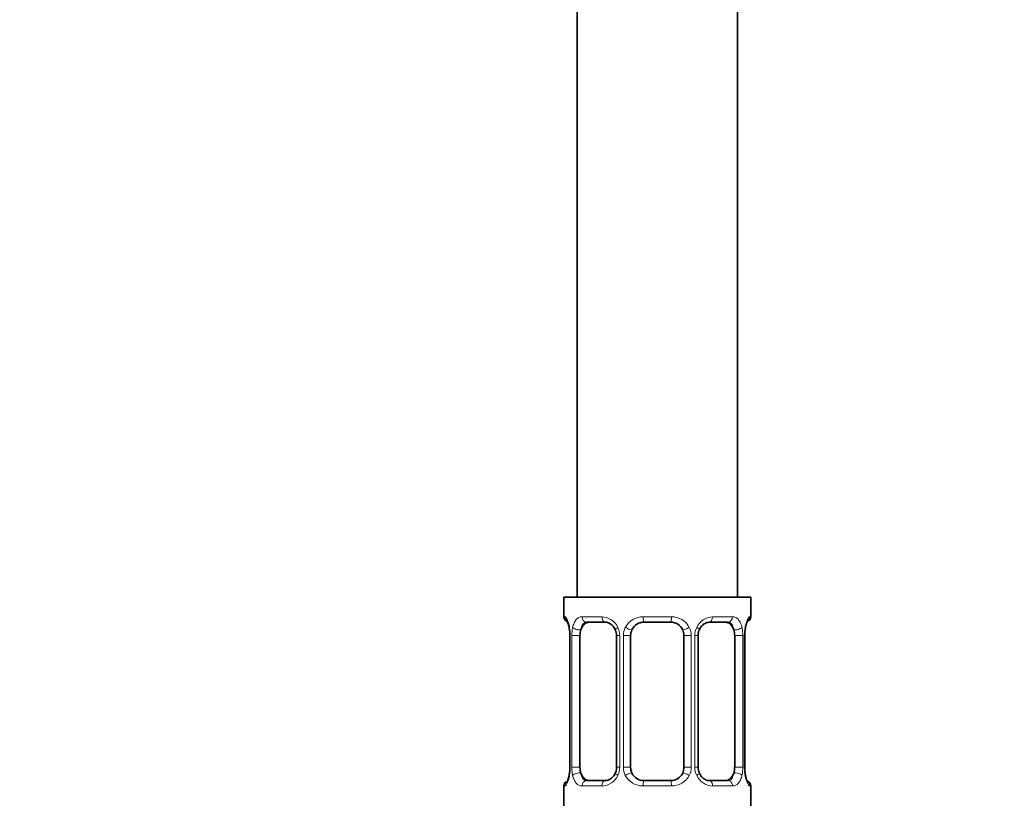
# Model space of a CAD drawing. Units: millimetres. Extents: x 0 to 2478, y 0 to 2759.
# Drawn here: x 1444 to 1518, y 1329 to 1388 of the extents above; entities that cross this region are included whole.
import ezdxf
from ezdxf import colors
from ezdxf.entities.mleader import LeaderData, LeaderLine
from ezdxf.math import Vec2, Vec3

# ---------------------------------------------------------------- set-up
doc = ezdxf.new("R2010")
doc.units = ezdxf.units.MM
doc.layers.add('DV1_Défaut', color=7, linetype='Continuous')
doc.layers.add('Défaut', color=7, linetype='Continuous')

# ---------------------------------------------------------------- blocks, each defined once
blk = doc.blocks.new('_DOT')
at = {"color": 0}
blk.add_line((0, 0), (-1, 0), dxfattribs=at)
at = {"color": 0, "const_width": 0.333}
blk.add_lwpolyline([(-0.1665, 0, 1), (0.1665, 0, 1)], format="xyb", close=True, dxfattribs=at)
blk = doc.blocks.new('SE')
at = {"layer": 'DV1_Défaut', "color": 7, "linetype": 'Continuous', "lineweight": 35}
for p, q in [((1498.172, 1344.568), (1498.172, 1544.568)), ((1486.172, 1514.568), (1486.172, 1344.568)), ((1499.172, 1344.568), (1485.172, 1344.568)), ((1485.172, 1344.568), (1485.172, 1343.086)), ((1499.172, 1343.086), (1499.172, 1344.568)), ((1488.266, 1342.686), (1486.852, 1342.686)), ((1493.172, 1342.686), (1491.172, 1342.686)), ((1497.492, 1342.686), (1496.078, 1342.686)), ((1485.623, 1341.686), (1485.623, 1331.811)), ((1486.374, 1331.811), (1486.374, 1341.686)), ((1489.119, 1341.686), (1489.119, 1331.811)), ((1490.172, 1331.811), (1490.172, 1341.686)), ((1494.172, 1341.686), (1494.172, 1331.811)), ((1495.226, 1331.811), (1495.226, 1341.686)), ((1497.971, 1341.686), (1497.971, 1331.811)), ((1498.722, 1331.811), (1498.722, 1341.686)), ((1486.852, 1330.811), (1488.266, 1330.811)), ((1491.172, 1330.811), (1493.172, 1330.811)), ((1496.078, 1330.811), (1497.492, 1330.811)), ((1485.172, 1330.411), (1485.172, 1328.568)), ((1499.172, 1328.568), (1499.172, 1330.411))]:
    blk.add_line(p, q, dxfattribs=at)
at = {"layer": 'DV1_Défaut', "color": 7, "linetype": 'Continuous', "lineweight": 18}
for p, q in [((1485.253, 1343.086), (1485.172, 1343.086)), ((1486.53, 1343.086), (1488.03, 1343.086)), ((1491.112, 1343.086), (1493.233, 1343.086)), ((1496.315, 1343.086), (1497.815, 1343.086)), ((1499.091, 1343.086), (1499.172, 1343.086)), ((1485.65, 1341.686), (1485.623, 1341.686)), ((1485.65, 1341.686), (1485.65, 1331.811)), ((1485.763, 1331.811), (1485.763, 1341.686)), ((1486.374, 1341.686), (1485.763, 1341.686)), ((1489.119, 1341.686), (1489.358, 1341.686)), ((1489.358, 1341.686), (1489.358, 1331.811)), ((1489.63, 1331.811), (1489.63, 1341.686)), ((1490.172, 1341.686), (1489.63, 1341.686)), ((1494.172, 1341.686), (1494.714, 1341.686)), ((1494.714, 1341.686), (1494.714, 1331.811)), ((1494.987, 1331.811), (1494.987, 1341.686)), ((1495.226, 1341.686), (1494.987, 1341.686)), ((1497.971, 1341.686), (1498.582, 1341.686)), ((1498.582, 1341.686), (1498.582, 1331.811)), ((1498.694, 1331.811), (1498.694, 1341.686)), ((1498.694, 1341.686), (1498.722, 1341.686)), ((1485.623, 1331.811), (1485.65, 1331.811)), ((1485.763, 1331.811), (1486.374, 1331.811)), ((1489.358, 1331.811), (1489.119, 1331.811)), ((1489.63, 1331.811), (1490.172, 1331.811)), ((1494.714, 1331.811), (1494.172, 1331.811)), ((1494.987, 1331.811), (1495.226, 1331.811)), ((1498.582, 1331.811), (1497.971, 1331.811)), ((1498.722, 1331.811), (1498.694, 1331.811)), ((1485.253, 1330.411), (1485.172, 1330.411)), ((1488.03, 1330.411), (1486.53, 1330.411)), ((1493.233, 1330.411), (1491.112, 1330.411)), ((1497.815, 1330.411), (1496.315, 1330.411)), ((1499.091, 1330.411), (1499.172, 1330.411))]:
    blk.add_line(p, q, dxfattribs=at)
at = {"layer": 'DV1_Défaut', "color": 7, "linetype": 'Continuous', "lineweight": 35}
for centre, radius, start, end in [((1485.572, 1343.086), 0.4, 180, 250.71859), ((1491.172, 1341.686), 1, 90, 154.41669), ((1493.172, 1341.686), 1, 25.58331, 90), ((1498.772, 1343.086), 0.4, 304.02936, 0), ((1482.976, 1341.716), 2.647, 359.33579, 10.87793), ((1488.343, 1341.742), 0.771, 355.76578, 29.19738), ((1491.172, 1341.686), 1, 154.41669, 180), ((1493.172, 1341.686), 1, 0, 25.58331), ((1501.279, 1341.724), 2.557, 168.92868, 180.85163), ((1499.837, 1342.108), 1.072, 161.55726, 174.27008), ((1483.069, 1331.773), 2.554, 348.92508, 0.85197), ((1491.172, 1331.811), 1, 180, 205.58331), ((1493.172, 1331.811), 1, 334.41669, 0), ((1496, 1331.755), 0.77, 175.77147, 209.21219), ((1501.365, 1331.78), 2.644, 179.33587, 190.88035), ((1484.508, 1331.389), 1.073, 341.55748, 354.2701), ((1491.172, 1331.811), 1, 205.58331, 270), ((1493.172, 1331.811), 1, 270, 334.41669), ((1498.772, 1330.411), 0.4, 0, 70.71859), ((1485.572, 1330.411), 0.4, 124.02936, 180)]:
    blk.add_arc(centre, radius, start, end, dxfattribs=at)
at = {"layer": 'DV1_Défaut', "color": 7, "linetype": 'Continuous', "lineweight": 18}
for centre, radius, start, end in [((1487.965, 1341.702), 1.386, 25.1473, 87.32493), ((1491.093, 1341.592), 1.494, 89.29048, 152.12511), ((1493.251, 1341.592), 1.494, 27.87474, 90.70966), ((1496.38, 1341.702), 1.386, 92.67478, 154.85299), ((1482.302, 1341.694), 3.348, 359.87048, 10.27079), ((1488.541, 1341.704), 2.778, 167.80779, 180.3687), ((1487.982, 1341.689), 1.376, 359.87906, 25.92109), ((1490.969, 1341.69), 1.338, 153.35107, 180.18148), ((1493.376, 1341.69), 1.338, 359.81699, 26.65046), ((1496.363, 1341.689), 1.376, 154.07993, 180.11992), ((1495.805, 1341.704), 2.776, 359.62801, 12.1955), ((1502.043, 1341.694), 3.349, 169.73036, 180.12837), ((1482.301, 1331.803), 3.349, 349.73036, 0.12837), ((1488.539, 1331.793), 2.776, 179.62801, 192.1955), ((1487.981, 1331.808), 1.376, 334.07993, 0.11992), ((1490.968, 1331.807), 1.338, 179.81699, 206.65046), ((1493.376, 1331.807), 1.338, 333.35107, 0.18148), ((1496.363, 1331.808), 1.376, 179.87906, 205.92109), ((1495.804, 1331.793), 2.778, 347.80779, 0.3687), ((1502.043, 1331.803), 3.348, 179.87048, 190.27079), ((1487.965, 1331.795), 1.386, 272.67478, 334.85299), ((1491.093, 1331.905), 1.494, 207.87474, 270.70966), ((1493.251, 1331.905), 1.494, 269.29048, 332.12511), ((1496.38, 1331.795), 1.386, 205.1473, 267.32493)]:
    blk.add_arc(centre, radius, start, end, dxfattribs=at)
for centre, major_axis, ratio, start_param, end_param in [((1485.648, 1343.086), (0, -0.4), 0.988455, 4.712389, 5.694363), ((1486.852, 1343.086), (0, -0.4), 0.806081, 4.712389, 6.283185), ((1488.266, 1343.086), (0, -0.4), 0.591806, 4.712389, 6.283185), ((1491.172, 1343.086), (0, -0.4), 0.151515, 4.712389, 6.283185), ((1493.172, 1343.086), (0, -0.4), 0.151515, 0, 1.570796), ((1496.078, 1343.086), (0, -0.4), 0.591806, 0, 1.570796), ((1497.492, 1343.086), (0, -0.4), 0.806081, 0, 1.570796), ((1498.696, 1343.086), (0, -0.4), 0.988455, 0.667221, 1.570796), ((1485.972, 1342.291), (0.394, 0.069), 0.426558, 2.752818, 3.172414), ((1486.188, 1342.291), (0.391, -0.084), 0.411702, 3.62283, 5.508006), ((1489.388, 1342.291), (0.363, 0.168), 0.191543, 1.963754, 3.15626), ((1489.909, 1342.291), (0.361, -0.173), 0.155676, 4.398009, 6.283185), ((1494.435, 1342.291), (-0.361, -0.173), 0.155676, 0, 1.885177), ((1494.956, 1342.291), (-0.363, 0.168), 0.191543, 3.126557, 4.319431), ((1498.156, 1342.291), (-0.391, -0.084), 0.411702, 0.775179, 2.660356), ((1498.372, 1342.291), (-0.394, 0.069), 0.426558, 3.105248, 3.530367), ((1485.972, 1331.206), (0.394, -0.069), 0.426558, 3.106619, 3.530367), ((1486.188, 1331.206), (-0.391, -0.084), 0.411702, 3.916772, 5.801948), ((1486.852, 1330.411), (0, -0.4), 0.806081, 3.141593, 4.712389), ((1488.266, 1330.411), (0, -0.4), 0.591806, 3.141593, 4.712389), ((1489.388, 1331.206), (0.363, -0.168), 0.191543, 3.118335, 4.319431), ((1489.909, 1331.206), (-0.361, -0.173), 0.155676, 3.141593, 5.026769), ((1491.172, 1330.411), (0, -0.4), 0.151515, 3.141593, 4.712389), ((1493.172, 1330.411), (0, -0.4), 0.151515, 1.570796, 3.141593), ((1494.435, 1331.206), (0.361, -0.173), 0.155676, 1.256416, 3.141593), ((1494.956, 1331.206), (-0.363, -0.168), 0.191543, 1.963754, 3.164315), ((1496.078, 1330.411), (0, -0.4), 0.591806, 1.570796, 3.141593), ((1497.492, 1330.411), (0, -0.4), 0.806081, 1.570796, 3.141593), ((1498.156, 1331.206), (0.391, -0.084), 0.411702, 0.481237, 2.366414), ((1498.372, 1331.206), (-0.394, -0.069), 0.426558, 2.752818, 3.17132), ((1485.648, 1330.411), (0, -0.4), 0.988455, 3.803036, 4.712389), ((1498.696, 1330.411), (0, -0.4), 0.988455, 1.570796, 2.479876)]:
    blk.add_ellipse(centre, major_axis=major_axis, ratio=ratio, start_param=start_param, end_param=end_param, dxfattribs=at)
at = {"layer": 'DV1_Défaut', "color": 7, "linetype": 'Continuous', "lineweight": 35}
for centre, major_axis, start_param, end_param in [((1487.081, 1341.686), (0, -1), 3.141593, 4.265876), ((1497.263, 1341.686), (0, 1), 5.158902, 6.283185), ((1487.081, 1341.686), (0, 1), 1.124283, 1.570796), ((1497.263, 1341.686), (0, 1), 4.712389, 5.158902), ((1487.081, 1331.811), (0, -1), 4.712389, 5.158902), ((1497.263, 1331.811), (0, -1), 1.124283, 1.570796), ((1487.081, 1331.811), (0, -1), 5.158902, 6.283185), ((1497.263, 1331.811), (0, 1), 3.141593, 4.265876)]:
    blk.add_ellipse(centre, major_axis=major_axis, ratio=0.707107, start_param=start_param, end_param=end_param, dxfattribs=at)
at = {"layer": 'DV1_Défaut', "color": 7, "linetype": 'Continuous', "lineweight": 18}
for points, knots in [([(1485.253, 1343.086), (1485.274, 1343.086), (1485.299, 1343.068), (1485.356, 1342.997), (1485.387, 1342.944), (1485.451, 1342.808), (1485.484, 1342.722), (1485.545, 1342.526), (1485.573, 1342.415), (1485.596, 1342.291)], [0, 0, 0, 0, 0.25, 0.25, 0.5, 0.5, 0.75, 0.75, 1, 1, 1, 1]), ([(1485.825, 1342.291), (1485.854, 1342.415), (1485.89, 1342.525), (1485.98, 1342.722), (1486.033, 1342.807), (1486.153, 1342.944), (1486.221, 1342.997), (1486.367, 1343.068), (1486.446, 1343.086), (1486.53, 1343.086)], [0, 0, 0, 0, 0.25, 0.25, 0.5, 0.5, 0.75, 0.75, 1, 1, 1, 1]), ([(1486.852, 1342.686), (1486.799, 1342.686), (1486.75, 1342.673), (1486.661, 1342.62), (1486.622, 1342.581), (1486.519, 1342.434), (1486.472, 1342.291), (1486.443, 1342.118)], [0, 0, 0, 0, 0.25, 0.25, 0.5, 0.5, 1, 1, 1, 1]), ([(1497.901, 1342.118), (1497.887, 1342.205), (1497.868, 1342.282), (1497.82, 1342.422), (1497.791, 1342.482), (1497.689, 1342.63), (1497.599, 1342.686), (1497.492, 1342.686)], [0, 0, 0, 0, 0.25, 0.25, 0.5, 0.5, 1, 1, 1, 1]), ([(1497.815, 1343.086), (1497.898, 1343.086), (1497.976, 1343.068), (1498.123, 1342.997), (1498.191, 1342.944), (1498.311, 1342.808), (1498.364, 1342.722), (1498.454, 1342.526), (1498.491, 1342.415), (1498.519, 1342.291)], [0, 0, 0, 0, 0.25, 0.25, 0.5, 0.5, 0.75, 0.75, 1, 1, 1, 1]), ([(1498.748, 1342.291), (1498.771, 1342.415), (1498.799, 1342.525), (1498.86, 1342.722), (1498.893, 1342.807), (1498.957, 1342.944), (1498.988, 1342.997), (1499.045, 1343.068), (1499.07, 1343.086), (1499.091, 1343.086)], [0, 0, 0, 0, 0.25, 0.25, 0.5, 0.5, 0.75, 0.75, 1, 1, 1, 1]), ([(1485.596, 1331.206), (1485.573, 1331.082), (1485.546, 1330.972), (1485.484, 1330.775), (1485.452, 1330.69), (1485.388, 1330.553), (1485.356, 1330.5), (1485.3, 1330.429), (1485.274, 1330.411), (1485.253, 1330.411)], [0, 0, 0, 0, 0.25, 0.25, 0.5, 0.5, 0.75, 0.75, 1, 1, 1, 1]), ([(1486.53, 1330.411), (1486.446, 1330.411), (1486.368, 1330.429), (1486.222, 1330.5), (1486.154, 1330.553), (1486.034, 1330.69), (1485.98, 1330.775), (1485.891, 1330.971), (1485.854, 1331.082), (1485.825, 1331.206)], [0, 0, 0, 0, 0.25, 0.25, 0.5, 0.5, 0.75, 0.75, 1, 1, 1, 1]), ([(1486.443, 1331.379), (1486.458, 1331.292), (1486.476, 1331.215), (1486.524, 1331.075), (1486.553, 1331.015), (1486.655, 1330.867), (1486.745, 1330.811), (1486.852, 1330.811)], [0, 0, 0, 0, 0.25, 0.25, 0.5, 0.5, 1, 1, 1, 1]), ([(1497.492, 1330.811), (1497.546, 1330.811), (1497.594, 1330.824), (1497.683, 1330.877), (1497.723, 1330.916), (1497.825, 1331.063), (1497.872, 1331.206), (1497.901, 1331.379)], [0, 0, 0, 0, 0.25, 0.25, 0.5, 0.5, 1, 1, 1, 1]), ([(1498.519, 1331.206), (1498.491, 1331.082), (1498.454, 1330.972), (1498.364, 1330.775), (1498.311, 1330.69), (1498.191, 1330.553), (1498.123, 1330.5), (1497.977, 1330.429), (1497.898, 1330.411), (1497.815, 1330.411)], [0, 0, 0, 0, 0.25, 0.25, 0.5, 0.5, 0.75, 0.75, 1, 1, 1, 1]), ([(1499.091, 1330.411), (1499.07, 1330.411), (1499.045, 1330.429), (1498.988, 1330.5), (1498.957, 1330.553), (1498.893, 1330.69), (1498.86, 1330.775), (1498.799, 1330.971), (1498.771, 1331.082), (1498.748, 1331.206)], [0, 0, 0, 0, 0.25, 0.25, 0.5, 0.5, 0.75, 0.75, 1, 1, 1, 1])]:
    blk.add_open_spline(points, degree=3, knots=knots, dxfattribs=at)
at = {"layer": 'DV1_Défaut', "color": 7, "linetype": 'Continuous', "lineweight": 35}
for points, knots in [([(1485.399, 1342.792), (1485.399, 1342.792), (1485.409, 1342.779), (1485.447, 1342.701), (1485.515, 1342.523), (1485.553, 1342.337), (1485.577, 1342.219)], [0, 0, 0, 0, 0.129431, 0.336331, 0.644141, 1, 1, 1, 1]), ([(1488.279, 1342.678), (1488.311, 1342.679), (1488.414, 1342.682), (1488.65, 1342.582), (1488.894, 1342.373), (1488.98, 1342.193), (1489.015, 1342.115)], [0, 0, 0, 0, 0.121368, 0.452772, 0.799784, 1, 1, 1, 1]), ([(1495.328, 1342.118), (1495.348, 1342.167), (1495.411, 1342.314), (1495.613, 1342.523), (1495.873, 1342.671), (1496.009, 1342.674), (1496.075, 1342.674)], [0, 0, 0, 0, 0.123035, 0.430867, 0.761167, 1, 1, 1, 1]), ([(1498.819, 1342.448), (1498.843, 1342.532), (1498.881, 1342.67), (1498.931, 1342.772), (1498.946, 1342.792), (1498.945, 1342.792)], [0, 0, 0, 0, 0.406372, 0.797725, 1, 1, 1, 1]), ([(1485.525, 1331.049), (1485.502, 1330.965), (1485.464, 1330.827), (1485.413, 1330.726), (1485.399, 1330.705), (1485.399, 1330.705)], [0, 0, 0, 0, 0.406372, 0.797725, 1, 1, 1, 1]), ([(1489.017, 1331.379), (1488.996, 1331.33), (1488.934, 1331.183), (1488.731, 1330.974), (1488.471, 1330.826), (1488.335, 1330.823), (1488.27, 1330.823)], [0, 0, 0, 0, 0.122859, 0.430759, 0.761132, 1, 1, 1, 1]), ([(1496.065, 1330.819), (1496.033, 1330.818), (1495.93, 1330.815), (1495.695, 1330.915), (1495.45, 1331.124), (1495.365, 1331.304), (1495.33, 1331.381)], [0, 0, 0, 0, 0.121425, 0.452986, 0.800162, 1, 1, 1, 1]), ([(1498.945, 1330.705), (1498.945, 1330.705), (1498.936, 1330.718), (1498.897, 1330.796), (1498.83, 1330.974), (1498.792, 1331.16), (1498.767, 1331.278)], [0, 0, 0, 0, 0.129475, 0.336445, 0.64436, 1, 1, 1, 1])]:
    blk.add_open_spline(points, degree=3, knots=knots, dxfattribs=at)
for points in [[(1495.227, 1341.685), (1495.242, 1341.913), (1495.276, 1342.057), (1495.328, 1342.117)], [(1489.117, 1331.811), (1489.103, 1331.584), (1489.069, 1331.44), (1489.016, 1331.38)]]:
    blk.add_open_spline(points, degree=3, dxfattribs=at)

msp = doc.modelspace()

# ---------------------------------------------------------------- block references
at = {"layer": 'Défaut'}
msp.add_blockref('SE', (0, 0), dxfattribs=at)

# ---------------------------------------------------------------- leaders
at = {"layer": 'Défaut', "color": 7, "linetype": 'Continuous', "lineweight": 18}
ml = msp.add_multileader_mtext('Standard', dxfattribs=at)
ml.set_content('{\\pxsm0.9;\\fSolid Edge ISO|b1||i0||c0|p34;\\W1.;30/11/2021\\P}', color=256)
ml.set_leader_properties()
ml.set_arrow_properties(name='DOT')
ml.build(insert=Vec2(0, 0))
ml.multileader.update_dxf_attribs({"leader_type": 0, "dogleg_length": 0, "arrow_head_size": 12})
ctx = ml.context
ctx.base_point, ctx.char_height, ctx.arrow_head_size, ctx.landing_gap_size = Vec3(2390.156, 2732.604), 12, 12, 4.2
notes = []
notes.append((ctx, [(0, (0, 0, 0), (0, 0), (1, 0), 1, [])]))
ctx.mtext.insert = Vec3(2392.156, 2738.724)
for ctx, leaders in notes:
    for number, flags, end, landing, length, lines in leaders:
        leader = LeaderData()
        leader.index, (leader.has_last_leader_line, leader.has_dogleg_vector, leader.attachment_direction) = number, flags
        leader.last_leader_point, leader.dogleg_vector, leader.dogleg_length = Vec3(end), Vec3(landing), length
        for number, points, colour, breaks in lines:
            line = LeaderLine()
            line.index, line.vertices, line.color, line.breaks = number, Vec3.list(points), colors.encode_raw_color(colour), breaks
            leader.lines.append(line)
        ctx.leaders.append(leader)

doc.saveas('drawing.dxf')
